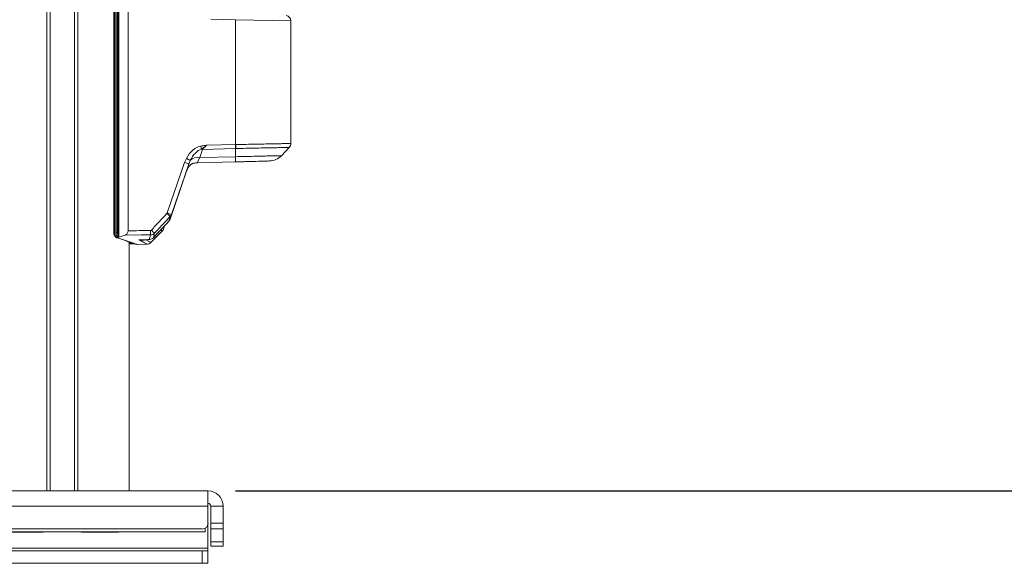
# Model space of a CAD drawing. Units: inches. Extents: x 3 to 99.2, y 1.4 to 64.8.
# Drawn here: x 35 to 45.8, y 15.8 to 21.8 of the extents above; entities that cross this region are included whole.
import ezdxf

# ---------------------------------------------------------------- set-up
doc = ezdxf.new("R2010")
doc.units = ezdxf.units.IN
doc.header["$LTSCALE"] = 6
doc.header["$MEASUREMENT"] = 0
doc.layers.add('LAYER_1', color=5, linetype='Continuous')
doc.styles.add('SLDTEXTSTYLE0', font='TXT', dxfattribs={"width": 0.75})
doc.dimstyles.new('SLDDIMSTYLE1', dxfattribs={"dimtxt": 0.75, "dimasz": 0.78, "dimexe": 0, "dimexo": 0.0625, "dimgap": 0.1875, "dimtad": 0, "dimtih": 1, "dimtoh": 1, "dimrnd": 1e-09, "dimzin": 12, "dimdsep": 46, "dimtxsty": 'SLDTEXTSTYLE0', "dimsah": 1, "dimcen": 0.09, "dimadec": 0, "dimazin": 3, "dimlim": 1, "dimtp": 9.84, "dimtm": 9.2, "dimtfac": 1, "dimtofl": 0, "dimtmove": 0, "dimatfit": 3, "dimfxl": 0, "dimfrac": 2, "dimtolj": 1, "dimtzin": 12, "dimarcsym": 0})

# ---------------------------------------------------------------- blocks, each defined once
blk = doc.blocks.new('_D_1')
at = {"layer": 'LAYER_1'}
for p, q in [((55.141, 37.069), (59.845, 37.069)), ((59.095, 37.069), (59.095, 30.017)), ((57.658, 25.544), (57.505, 25.544)), ((57.505, 25.544), (57.505, 23.604)), ((60.532, 25.544), (60.685, 25.544)), ((60.685, 25.544), (60.685, 23.604)), ((57.505, 23.604), (57.658, 23.604)), ((60.685, 23.604), (60.532, 23.604)), ((59.095, 16.631), (59.095, 23.452)), ((37.339, 16.631), (59.845, 16.631))]:
    blk.add_line(p, q, dxfattribs=at)
for points in [[(59.095, 37.069), (58.975, 36.289), (59.215, 36.289)], [(59.095, 16.631), (59.215, 17.411), (58.975, 17.411)]]:
    blk.add_solid(points, dxfattribs=at)
at = {"layer": 'LAYER_1', "char_height": 0.75, "attachment_point": 1, "style": 'SLDTEXTSTYLE0'}
for s, insert in [('HEIGHT ADJUST RANGE', (53.585, 29.793)), ('MANUAL (7") + DYNAMIC (13")', (51.847, 28.603)), ('30.28', (57.848, 27.633)), ('11.24', (57.848, 26.663)), ('769.1', (57.848, 25.541)), ('285.5', (57.848, 24.571))]:
    blk.add_mtext(s, dxfattribs=dict(at, insert=insert))

msp = doc.modelspace()

# ---------------------------------------------------------------- linework, layer by layer
at = {"color": 7, "linetype": 'Continuous', "lineweight": 15}
for p, q in [((35.274, 16.631), (35.274, 29.131)), ((35.313, 29.131), (35.313, 16.631)), ((35.578, 16.631), (35.578, 29.131)), ((35.616, 29.131), (35.616, 16.631)), ((36.053, 24.715), (36.053, 19.402)), ((36.063, 24.708), (36.063, 19.409)), ((36.008, 24.657), (36.008, 19.46)), ((36.017, 24.657), (36.017, 19.46)), ((36.032, 19.464), (36.032, 24.653)), ((36.046, 24.653), (36.046, 19.464)), ((36.164, 19.478), (36.164, 24.632)), ((37.342, 21.79), (37.07, 21.797)), ((37.342, 21.79), (37.342, 20.423)), ((37.945, 20.434), (37.945, 21.776)), ((36.979, 20.37), (36.949, 20.28)), ((37.342, 20.38), (36.979, 20.37)), ((37.024, 20.415), (37.341, 20.423)), ((37.341, 20.423), (37.342, 20.423)), ((37.341, 20.29), (37.342, 20.38)), ((37.842, 20.301), (37.929, 20.392)), ((36.783, 20.226), (36.803, 20.27)), ((36.949, 20.28), (37.341, 20.29)), ((36.593, 19.674), (36.783, 20.226)), ((36.829, 20.209), (36.639, 19.658)), ((36.845, 20.248), (36.829, 20.209)), ((37.338, 20.233), (36.923, 20.222)), ((36.624, 19.605), (36.808, 20.142)), ((36.558, 19.52), (36.558, 19.527)), ((36.61, 19.583), (36.61, 19.583)), ((36.624, 19.605), (36.624, 19.605)), ((36.032, 19.464), (36.046, 19.464)), ((36.414, 19.35), (36.54, 19.477)), ((36.442, 19.403), (36.442, 19.403)), ((36.176, 16.631), (36.176, 19.355)), ((36.225, 19.335), (36.244, 19.334)), ((36.256, 19.33), (36.37, 19.333)), ((36.317, 19.38), (36.358, 19.381)), ((36.318, 19.38), (36.399, 19.383)), ((33.852, 16.631), (37.039, 16.631)), ((37.039, 16.631), (37.039, 16.465)), ((33.852, 16.465), (37.039, 16.465)), ((37.039, 16.277), (37.039, 16.465)), ((37.205, 16.465), (37.07, 16.465)), ((37.07, 16.465), (37.07, 16.277)), ((37.205, 16.465), (37.205, 16.277)), ((37.039, 16.277), (37.039, 16.005)), ((37.07, 16.277), (37.205, 16.277)), ((37.07, 16.215), (37.07, 16.277)), ((37.205, 16.277), (37.205, 16.215)), ((33.883, 16.184), (37.008, 16.184)), ((33.914, 16.215), (36.977, 16.215)), ((35.058, 16.179), (34.833, 16.179)), ((35.235, 16.179), (35.058, 16.179)), ((35.235, 16.179), (35.235, 16.184)), ((35.655, 16.184), (35.655, 16.179)), ((35.812, 16.179), (35.655, 16.179)), ((36.058, 16.179), (35.812, 16.179)), ((36.058, 16.179), (36.058, 16.184)), ((37.008, 16.184), (37.008, 16.223)), ((37.205, 16.215), (37.07, 16.215)), ((37.07, 16.215), (37.07, 16.074)), ((37.205, 16.215), (37.205, 16.074)), ((37.07, 16.074), (37.205, 16.074)), ((37.07, 16.027), (37.07, 16.074)), ((37.205, 16.074), (37.205, 16.027)), ((37.039, 16.005), (33.852, 16.005)), ((36.977, 15.974), (33.914, 15.974)), ((36.977, 15.839), (36.977, 15.974)), ((36.977, 15.974), (37.039, 15.974)), ((37.039, 15.974), (37.039, 16.005)), ((37.039, 15.974), (37.039, 15.839)), ((37.205, 16.027), (37.07, 16.027)), ((36.977, 15.839), (33.914, 15.839)), ((37.039, 15.839), (36.977, 15.839))]:
    msp.add_line(p, q, dxfattribs=at)
at = {"color": 8, "linetype": 'Continuous', "lineweight": 15}
for p, q in [((37.342, 21.79), (37.945, 21.776)), ((36.017, 19.46), (36.008, 19.46)), ((36.054, 19.402), (36.052, 19.401)), ((36.176, 16.631), (36.176, 19.355)), ((36.224, 19.335), (36.225, 19.335)), ((36.358, 19.382), (36.358, 19.38)), ((36.36, 19.381), (36.358, 19.38))]:
    msp.add_line(p, q, dxfattribs=at)
at = {"color": 7, "linetype": 'Continuous', "lineweight": 15, "flags": 128}
for points in [[(36.41, 19.435), (36.31, 19.433), (36.129, 19.43)], [(36.206, 19.342), (36.2, 19.343), (36.195, 19.345)], [(36.282, 19.38), (36.381, 19.384), (36.398, 19.384)], [(36.398, 19.384), (36.398, 19.383), (36.399, 19.383), (36.399, 19.383)]]:
    msp.add_lwpolyline(points, dxfattribs=at)
at = {"color": 8, "linetype": 'Continuous', "lineweight": 15, "flags": 128}
msp.add_lwpolyline([(36.214, 19.337), (36.218, 19.336), (36.224, 19.335)], dxfattribs=at)
at = {"color": 7, "linetype": 'Continuous', "lineweight": 15}
for centre, radius, start, end in [((37.883, 21.776), 0.0625, 0.5572, 77.554), ((35.908, 20.226), 1.068, 7.8335, 9.7547), ((36.955, 20.2), 0.172, 82.0504, 86.2956), ((35.988, 20.393), 1.355, 359.449, 1.2927), ((37.883, 20.434), 0.0625, 316.4717, 359.9913), ((36.323, 19.311), 1.073, 60.9117, 63.4633), ((36.925, 20.171), 0.111, 77.2185, 136.2841), ((37.707, 20.43), 0.187, 271.5, 316.2595), ((36.438, 19.187), 1.095, 69.0536, 71.5841), ((36.898, 20.159), 0.0625, 113.9321, 122.1644), ((36.099, 19.129), 0.73, 43.9658, 47.7306), ((36.247, 18.635), 1.095, 69.0536, 71.5841), ((35.762, 19.464), 0.649, 357.3801, 1.5663), ((35.938, 18.956), 0.716, 43.8754, 47.7235), ((37.039, 16.465), 0.166, 0, 90), ((37.039, 16.465), 0.0312, 0, 90), ((36.977, 16.277), 0.0625, 270, 0)]:
    msp.add_arc(centre, radius, start, end, dxfattribs=at)
for centre, major_axis, ratio, start_param, end_param in [((36.945, 20.157), (0.072, 0.247), 0.679501, 0.319533, 1.299623), ((36.943, 20.157), (0.065, 0.214), 0.558282, 0.324133, 1.304223), ((37.032, 20.415), (0.0689, 0.0642), 0.055408, 1.634278, 2.406457), ((37.035, 20.413), (0.112, 0.19), 0.039108, 2.36833, 3.166035), ((36.917, 20.453), (0.109, 0.315), 0.016366, 2.46089, 2.990076), ((35.532, 21.309), (2.055, 0), 0.925656, 4.950974, 4.95852), ((35.384, 21.309), (2.162, 0), 0.92545, 5.031852, 5.064106), ((-18.293, 21.309), (96.138, 0), 0.023103, 5.314577, 5.31769)]:
    msp.add_ellipse(centre, major_axis=major_axis, ratio=ratio, start_param=start_param, end_param=end_param, dxfattribs=at)
for points, knots in [([(36.961, 20.407), (36.977, 20.409), (36.998, 20.412), (37.019, 20.414), (37.024, 20.415), (37.024, 20.415)], [0, 0, 0, 0, 0.744638, 0.991827, 1, 1, 1, 1]), ([(37.024, 20.415), (37.024, 20.415), (37.019, 20.411), (37, 20.396), (36.981, 20.382), (36.966, 20.371)], [0, 0, 0, 0, 0.0062349, 0.2589528, 1, 1, 1, 1]), ([(37.341, 20.423), (37.342, 20.415), (37.342, 20.399), (37.342, 20.386), (37.342, 20.38)], [0, 0, 0, 0, 0.5000012, 1, 1, 1, 1]), ([(37.342, 20.38), (37.342, 20.38), (37.342, 20.38), (37.342, 20.38), (37.342, 20.38)], [0, 0, 0, 0, 0.9944456, 1, 1, 1, 1]), ([(36.808, 20.142), (36.815, 20.156), (36.827, 20.183), (36.849, 20.201), (36.86, 20.21)], [0, 0, 0, 0, 0.5134575, 1, 1, 1, 1]), ([(36.86, 20.21), (36.86, 20.21), (36.863, 20.212), (36.871, 20.216), (36.884, 20.22), (36.891, 20.221), (36.895, 20.221)], [0, 0, 0, 0, 0.00872, 0.250749, 0.623376, 1, 1, 1, 1]), ([(36.864, 20.212), (36.864, 20.212), (36.865, 20.212), (36.864, 20.212), (36.862, 20.211), (36.861, 20.211), (36.86, 20.21)], [0, 0, 0, 0, 0.10295, 0.346017, 0.692747, 1, 1, 1, 1]), ([(36.923, 20.222), (36.923, 20.222), (36.922, 20.222), (36.912, 20.222), (36.903, 20.222), (36.895, 20.221)], [0, 0, 0, 0, 0.011914, 0.045425, 1, 1, 1, 1]), ([(37.706, 20.243), (37.708, 20.243), (37.712, 20.243), (37.675, 20.242), (37.598, 20.24), (37.504, 20.237), (37.415, 20.235), (37.364, 20.234), (37.338, 20.233)], [0, 0, 0, 0, 0.084965, 0.303948, 0.523127, 0.742225, 0.868575, 1, 1, 1, 1]), ([(36.42, 19.486), (36.448, 19.517), (36.505, 19.578), (36.562, 19.639), (36.59, 19.669)], [0, 0, 0, 0, 0.5, 1, 1, 1, 1]), ([(36.625, 19.636), (36.602, 19.611), (36.562, 19.569), (36.505, 19.508), (36.471, 19.471), (36.454, 19.453)], [0, 0, 0, 0, 0.399461, 0.699731, 1, 1, 1, 1]), ([(36.59, 19.669), (36.59, 19.669), (36.592, 19.671), (36.593, 19.673), (36.593, 19.674)], [0, 0, 0, 0, 0.181361, 1, 1, 1, 1]), ([(36.61, 19.583), (36.612, 19.59), (36.616, 19.606), (36.622, 19.626), (36.625, 19.636)], [0, 0, 0, 0, 0.482541, 1, 1, 1, 1]), ([(36.639, 19.658), (36.636, 19.648), (36.63, 19.628), (36.626, 19.613), (36.624, 19.605)], [0, 0, 0, 0, 0.527762, 1, 1, 1, 1]), ([(36.639, 19.658), (36.636, 19.651), (36.632, 19.643), (36.626, 19.637), (36.625, 19.636)], [0, 0, 0, 0, 0.817021, 1, 1, 1, 1]), ([(36.442, 19.403), (36.446, 19.407), (36.502, 19.467), (36.558, 19.527), (36.61, 19.583)], [0, 0, 0, 0, 0.065148, 1, 1, 1, 1]), ([(36.442, 19.403), (36.47, 19.433), (36.526, 19.493), (36.582, 19.553), (36.61, 19.583)], [0, 0, 0, 0, 0.5000064, 1, 1, 1, 1]), ([(36.539, 19.476), (36.542, 19.479), (36.551, 19.488), (36.557, 19.503), (36.557, 19.515), (36.557, 19.52)], [0, 0, 0, 0, 0.267275, 0.729538, 1, 1, 1, 1]), ([(36.61, 19.583), (36.611, 19.584), (36.617, 19.591), (36.621, 19.599), (36.624, 19.605)], [0, 0, 0, 0, 0.1917694, 1, 1, 1, 1]), ([(36.008, 19.46), (36.008, 19.458), (36.008, 19.447), (36.013, 19.43), (36.024, 19.413), (36.037, 19.403), (36.047, 19.401), (36.051, 19.401)], [0, 0, 0, 0, 0.089262, 0.375111, 0.632054, 0.852495, 1, 1, 1, 1]), ([(36.017, 19.46), (36.018, 19.453), (36.02, 19.44), (36.028, 19.422), (36.039, 19.407), (36.048, 19.403), (36.052, 19.401)], [0, 0, 0, 0, 0.2493, 0.498736, 0.748314, 1, 1, 1, 1]), ([(36.063, 19.409), (36.061, 19.408), (36.056, 19.406), (36.053, 19.403), (36.054, 19.4), (36.057, 19.398), (36.06, 19.397), (36.061, 19.397)], [0, 0, 0, 0, 0.224988, 0.450004, 0.679542, 0.908959, 1, 1, 1, 1]), ([(36.129, 19.43), (36.129, 19.43), (36.13, 19.431), (36.135, 19.432), (36.144, 19.437), (36.155, 19.448), (36.162, 19.462), (36.164, 19.472), (36.164, 19.477), (36.164, 19.478)], [0, 0, 0, 0, 0.012082, 0.060416, 0.254363, 0.581385, 0.781893, 0.953325, 1, 1, 1, 1]), ([(36.398, 19.384), (36.4, 19.39), (36.403, 19.405), (36.408, 19.424), (36.41, 19.435)], [0, 0, 0, 0, 0.435795, 1, 1, 1, 1]), ([(36.398, 19.384), (36.399, 19.384), (36.408, 19.384), (36.424, 19.388), (36.436, 19.398), (36.442, 19.403)], [0, 0, 0, 0, 0.071405, 0.511681, 1, 1, 1, 1]), ([(36.454, 19.453), (36.448, 19.448), (36.436, 19.438), (36.42, 19.435), (36.412, 19.435), (36.41, 19.435)], [0, 0, 0, 0, 0.486054, 0.9224, 1, 1, 1, 1]), ([(36.411, 19.482), (36.411, 19.482), (36.413, 19.482), (36.416, 19.483), (36.418, 19.485), (36.42, 19.486)], [0, 0, 0, 0, 0.076532, 0.509435, 1, 1, 1, 1]), ([(36.454, 19.453), (36.451, 19.442), (36.447, 19.423), (36.443, 19.409), (36.442, 19.403)], [0, 0, 0, 0, 0.57355, 1, 1, 1, 1]), ([(36.061, 19.397), (36.067, 19.395), (36.101, 19.385), (36.154, 19.367), (36.209, 19.348), (36.244, 19.335), (36.259, 19.329), (36.256, 19.33), (36.256, 19.331)], [0, 0, 0, 0, 0.054011, 0.274133, 0.499839, 0.71837, 0.943098, 1, 1, 1, 1]), ([(36.083, 19.39), (36.097, 19.385), (36.135, 19.371), (36.177, 19.354), (36.197, 19.346), (36.206, 19.342)], [0, 0, 0, 0, 0.236478, 0.662694, 1, 1, 1, 1]), ([(36.176, 19.338), (36.181, 19.337), (36.192, 19.337), (36.207, 19.336), (36.216, 19.336), (36.219, 19.335), (36.22, 19.335), (36.218, 19.336), (36.217, 19.336), (36.214, 19.337), (36.213, 19.338), (36.212, 19.338)], [0, 0, 0, 0, 0.164619, 0.432449, 0.668299, 0.793795, 0.863633, 0.901292, 0.931351, 0.973788, 1, 1, 1, 1]), ([(36.358, 19.38), (36.357, 19.38), (36.355, 19.379), (36.346, 19.377), (36.322, 19.374), (36.298, 19.377), (36.282, 19.38), (36.282, 19.38)], [0, 0, 0, 0, 0.017529, 0.088483, 0.384255, 0.996513, 1, 1, 1, 1]), ([(36.37, 19.334), (36.372, 19.333), (36.381, 19.333), (36.396, 19.338), (36.409, 19.344), (36.414, 19.35), (36.414, 19.351)], [0, 0, 0, 0, 0.155518, 0.515671, 0.938187, 1, 1, 1, 1])]:
    msp.add_open_spline(points, degree=3, knots=knots, dxfattribs=at)
at = {"color": 8, "linetype": 'Continuous', "lineweight": 15}
for points, knots in [([(37.342, 20.423), (37.381, 20.424), (37.454, 20.425), (37.559, 20.427), (37.652, 20.429), (37.738, 20.431), (37.81, 20.432), (37.869, 20.433), (37.912, 20.434), (37.94, 20.434), (37.944, 20.434), (37.945, 20.434)], [0, 0, 0, 0, 0.1215047, 0.2297695, 0.3411729, 0.4494172, 0.5607992, 0.6690301, 0.7803986, 0.8886301, 1, 1, 1, 1]), ([(37.928, 20.391), (37.926, 20.391), (37.923, 20.391), (37.896, 20.391), (37.855, 20.39), (37.798, 20.389), (37.727, 20.387), (37.645, 20.386), (37.553, 20.384), (37.452, 20.382), (37.38, 20.38), (37.342, 20.38)], [0, 0, 0, 0, 0.109741, 0.219525, 0.329318, 0.43911, 0.548928, 0.658745, 0.768597, 0.87845, 1, 1, 1, 1]), ([(37.341, 20.29), (37.341, 20.29), (37.375, 20.291), (37.443, 20.292), (37.535, 20.294), (37.617, 20.296), (37.684, 20.298), (37.743, 20.299), (37.789, 20.3), (37.821, 20.301), (37.84, 20.301), (37.841, 20.301), (37.841, 20.301)], [0, 0, 0, 0, 0.000003, 0.1259, 0.256821, 0.364932, 0.476166, 0.584256, 0.69547, 0.803425, 0.914493, 1, 1, 1, 1]), ([(36.053, 19.411), (36.053, 19.411), (36.049, 19.414), (36.042, 19.425), (36.034, 19.442), (36.033, 19.457), (36.032, 19.464)], [0, 0, 0, 0, 0.0236152, 0.3434085, 0.6646271, 1, 1, 1, 1]), ([(36.046, 19.464), (36.047, 19.458), (36.047, 19.447), (36.052, 19.437), (36.053, 19.433)], [0, 0, 0, 0, 0.5448011, 1, 1, 1, 1]), ([(36.539, 19.476), (36.539, 19.476), (36.544, 19.474), (36.537, 19.477), (36.521, 19.483), (36.519, 19.485)], [0, 0, 0, 0, 0.000111, 0.823641, 1, 1, 1, 1]), ([(36.176, 19.338), (36.181, 19.338), (36.192, 19.339), (36.202, 19.339), (36.209, 19.341), (36.207, 19.342), (36.206, 19.342)], [0, 0, 0, 0, 0.208368, 0.470955, 0.735337, 1, 1, 1, 1]), ([(36.224, 19.335), (36.224, 19.335), (36.223, 19.335), (36.216, 19.336), (36.203, 19.337), (36.189, 19.337), (36.179, 19.338), (36.176, 19.338)], [0, 0, 0, 0, 0.120837, 0.379037, 0.635982, 0.891404, 1, 1, 1, 1]), ([(36.37, 19.334), (36.369, 19.334), (36.368, 19.335), (36.338, 19.351), (36.301, 19.37), (36.282, 19.38)], [0, 0, 0, 0, 0.29312, 0.642048, 1, 1, 1, 1]), ([(36.282, 19.38), (36.282, 19.38), (36.294, 19.38), (36.306, 19.379), (36.318, 19.38), (36.318, 19.38)], [0, 0, 0, 0, 0.0114, 0.98126, 1, 1, 1, 1]), ([(36.358, 19.38), (36.378, 19.37), (36.411, 19.353), (36.412, 19.353), (36.413, 19.352)], [0, 0, 0, 0, 0.618433, 1, 1, 1, 1])]:
    msp.add_open_spline(points, degree=3, knots=knots, dxfattribs=at)
at = {"color": 7, "linetype": 'Continuous', "lineweight": 15}
msp.add_open_spline([(37.338, 20.233), (37.338, 20.234), (37.339, 20.235), (37.34, 20.247), (37.341, 20.264), (37.341, 20.281), (37.341, 20.29)], degree=3, dxfattribs=at)

# ---------------------------------------------------------------- dimensions: what is measured, and where the dimension line sits
at = {"layer": 'LAYER_1'}
dim = msp.add_linear_dim(base=(59.095, 16.631), p1=(54.841, 37.069), p2=(37.039, 16.631), angle=90, text='HEIGHT ADJUST RANGE\\PMANUAL (7") + DYNAMIC (13")\\P<>', dimstyle='SLDDIMSTYLE1', dxfattribs=at)
dim.commit()
dim.dimension.update_dxf_attribs({"geometry": '_D_1', "text_midpoint": (59.095, 26.735), "dimtype": 160})

doc.saveas('drawing.dxf')
